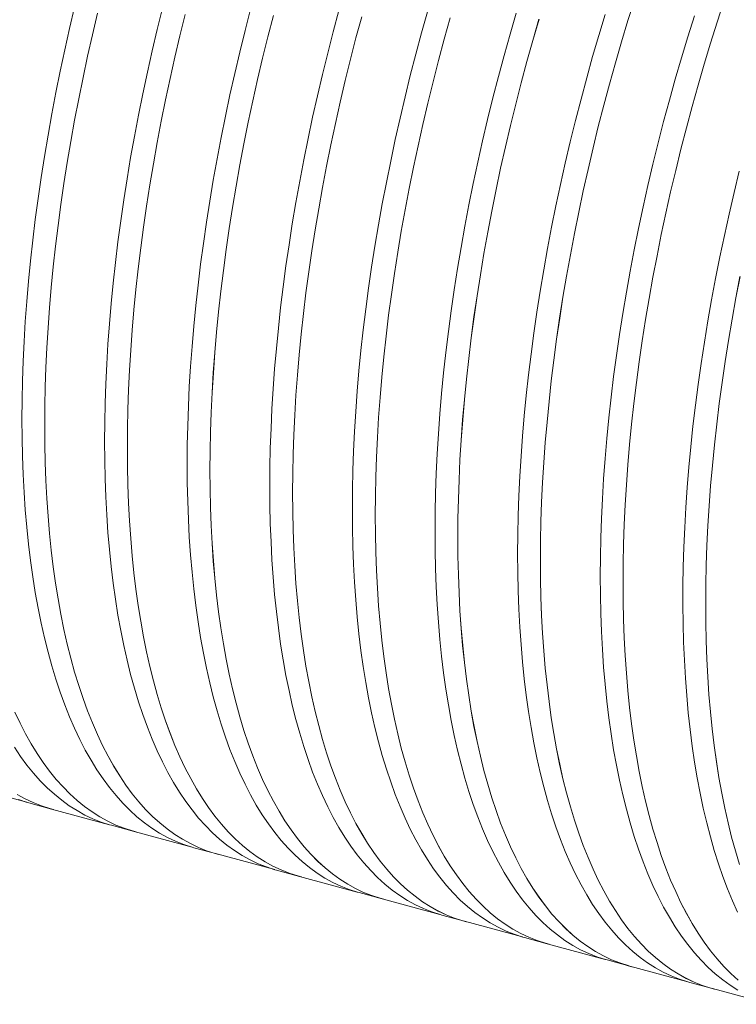
# Model space of a CAD drawing. Units: millimetres. Extents: x 0 to 420, y 0 to 339.
# Drawn here: x 128 to 144, y 33 to 55 of the extents above; entities that cross this region are included whole.
import ezdxf

# ---------------------------------------------------------------- set-up
doc = ezdxf.new("R2010")
doc.units = ezdxf.units.MM

msp = doc.modelspace()

# ---------------------------------------------------------------- linework, layer by layer
at = {"color": 7, "linetype": 'Continuous', "lineweight": 15}
for p, q in [((126.90363, 37.99891), (128.1756, 37.65322)), ((128.21838, 37.64124), (128.71955, 37.50504)), ((128.71964, 37.50536), (129.9916, 37.15967)), ((130.03439, 37.14769), (130.53556, 37.01148)), ((130.53564, 37.01181), (131.80761, 36.66611)), ((131.85039, 36.65414), (132.35156, 36.51793)), ((132.35165, 36.51826), (133.62361, 36.17256)), ((133.6664, 36.16059), (134.16757, 36.02438)), ((134.16765, 36.0247), (135.43962, 35.67901)), ((135.4824, 35.66704), (135.98357, 35.53083)), ((135.98366, 35.53115), (137.25562, 35.18546)), ((137.29841, 35.17349), (137.79958, 35.03728)), ((137.79966, 35.0376), (139.07163, 34.69191)), ((139.11441, 34.67994), (139.61558, 34.54373)), ((139.61567, 34.54405), (140.88763, 34.19836)), ((140.93042, 34.18638), (141.43159, 34.05018)), ((141.43167, 34.0505), (142.70364, 33.70481)), ((142.74642, 33.69283), (143.24759, 33.55663)), ((143.24768, 33.55695), (144.51964, 33.21125))]:
    msp.add_line(p, q, dxfattribs=at)
at = {"color": 7, "linetype": 'Continuous', "lineweight": 15, "flags": 128}
for points in [[(139.46557, 42.9823), (139.46852, 43.4003), (139.4774, 43.82379), (139.49218, 44.25247), (139.51286, 44.68607), (139.53943, 45.12427), (139.57186, 45.56677), (139.61014, 46.01328), (139.65424, 46.46349), (139.70412, 46.91709), (139.75976, 47.37377), (139.82112, 47.83321), (139.88814, 48.29511), (139.9608, 48.75914), (140.03903, 49.22498), (140.12279, 49.69232), (140.21202, 50.16084), (140.30665, 50.63022), (140.40662, 51.10012), (140.51186, 51.57025), (140.62231, 52.04026), (140.73787, 52.50983), (140.85849, 52.97866), (140.98406, 53.44641), (141.11452, 53.91276), (141.24976, 54.37739), (141.38969, 54.84), (141.53423, 55.30025)], [(139.46572, 42.98245), (139.46868, 43.40044), (139.47755, 43.82393), (139.49234, 44.2526), (139.51302, 44.68619), (139.53959, 45.12438), (139.57202, 45.56688), (139.6103, 46.01338), (139.65439, 46.46358), (139.70428, 46.91717), (139.75991, 47.37384), (139.82127, 47.83328), (139.88829, 48.29516), (139.96095, 48.75918), (140.03918, 49.22502), (140.12294, 49.69235), (140.21216, 50.16086), (140.30679, 50.63023), (140.40676, 51.10013), (140.512, 51.57024), (140.62244, 52.04024), (140.73801, 52.50981), (140.85862, 52.97863), (140.98419, 53.44637), (141.11464, 53.91271), (141.24988, 54.37734), (141.38981, 54.83993), (141.53434, 55.30018)], [(141.28157, 42.48875), (141.28453, 42.90675), (141.2934, 43.33024), (141.30819, 43.75892), (141.32887, 44.19251), (141.35544, 44.63071), (141.38787, 45.07322), (141.42615, 45.51973), (141.47024, 45.96994), (141.52013, 46.42354), (141.57577, 46.88022), (141.63712, 47.33966), (141.70415, 47.80156), (141.77681, 48.26558), (141.85504, 48.73143), (141.9388, 49.19877), (142.02802, 49.66729), (142.12265, 50.13666), (142.22262, 50.60657), (142.32787, 51.07669), (142.43831, 51.5467), (142.55388, 52.01628), (142.67449, 52.48511), (142.80007, 52.95285), (142.93052, 53.41921), (143.06576, 53.88384), (143.2057, 54.34644), (143.35023, 54.8067), (143.49926, 55.26428)], [(141.28173, 42.4889), (141.28469, 42.90689), (141.29356, 43.33037), (141.30834, 43.75905), (141.32902, 44.19264), (141.35559, 44.63083), (141.38802, 45.07333), (141.4263, 45.51983), (141.4704, 45.97003), (141.52028, 46.42362), (141.57592, 46.88029), (141.63727, 47.33973), (141.7043, 47.80161), (141.77695, 48.26563), (141.85518, 48.73147), (141.93894, 49.1988), (142.02816, 49.66731), (142.12279, 50.13668), (142.22276, 50.60658), (142.328, 51.07669), (142.43845, 51.54669), (142.55401, 52.01626), (142.67462, 52.48508), (142.8002, 52.95282), (142.93065, 53.41916), (143.06589, 53.88379), (143.20582, 54.34638), (143.35035, 54.80663), (143.49938, 55.2642)], [(128.06836, 46.07982), (128.07132, 46.49782), (128.0802, 46.9213), (128.09498, 47.34999), (128.11566, 47.78358), (128.14223, 48.22178), (128.17466, 48.66429), (128.21294, 49.1108), (128.25704, 49.56101), (128.30692, 50.01461), (128.36256, 50.47128), (128.42392, 50.93073), (128.49094, 51.39262), (128.5636, 51.85665), (128.64183, 52.3225), (128.72559, 52.78984), (128.81481, 53.25836), (128.90944, 53.72773), (129.00942, 54.19764), (129.11466, 54.66776), (129.2251, 55.13777)], [(128.56953, 45.94361), (128.57249, 46.36161), (128.58137, 46.7851), (128.59615, 47.21378), (128.61683, 47.64737), (128.6434, 48.08557), (128.67583, 48.52808), (128.71411, 48.97459), (128.75821, 49.4248), (128.80809, 49.8784), (128.86373, 50.33508), (128.92509, 50.79452), (128.99211, 51.25641), (129.06477, 51.72044), (129.143, 52.18629), (129.22676, 52.65363), (129.31598, 53.12215), (129.41062, 53.59152), (129.51059, 54.06143), (129.61583, 54.53155), (129.72627, 55.00156)], [(128.56969, 45.94376), (128.57265, 46.36175), (128.58152, 46.78523), (128.59631, 47.21391), (128.61699, 47.6475), (128.64355, 48.08569), (128.67599, 48.52819), (128.71426, 48.97469), (128.75836, 49.42489), (128.80824, 49.87848), (128.86388, 50.33515), (128.92523, 50.79458), (128.99226, 51.25647), (129.06492, 51.72049), (129.14315, 52.18633), (129.2269, 52.65366), (129.31613, 53.12217), (129.41076, 53.59154), (129.51072, 54.06144), (129.61597, 54.53155), (129.72641, 55.00155)], [(129.88437, 45.58627), (129.88733, 46.00426), (129.8962, 46.42775), (129.91099, 46.85644), (129.93167, 47.29003), (129.95823, 47.72823), (129.99067, 48.17074), (130.02895, 48.61725), (130.07304, 49.06746), (130.12293, 49.52106), (130.17857, 49.97773), (130.23992, 50.43718), (130.30695, 50.89907), (130.3796, 51.3631), (130.45784, 51.82894), (130.5416, 52.29629), (130.63082, 52.76481), (130.72545, 53.23418), (130.82542, 53.70409), (130.93066, 54.17421), (131.04111, 54.64422), (131.15668, 55.1138)], [(131.70037, 45.09271), (131.70333, 45.51071), (131.71221, 45.9342), (131.72699, 46.36289), (131.74767, 46.79648), (131.77424, 47.23468), (131.80667, 47.67718), (131.84495, 48.1237), (131.88905, 48.57391), (131.93893, 49.0275), (131.99457, 49.48418), (132.05593, 49.94362), (132.12295, 50.40552), (132.19561, 50.86955), (132.27384, 51.33539), (132.3576, 51.80274), (132.44682, 52.27125), (132.54146, 52.74063), (132.64143, 53.21054), (132.74667, 53.68066), (132.85711, 54.15067), (132.97268, 54.62025), (133.0933, 55.08907)], [(133.51638, 44.59916), (133.51934, 45.01716), (133.52821, 45.44065), (133.543, 45.86934), (133.56368, 46.30293), (133.59025, 46.74113), (133.62268, 47.18363), (133.66096, 47.63014), (133.70505, 48.08035), (133.75494, 48.53395), (133.81058, 48.99063), (133.87193, 49.45007), (133.93896, 49.91197), (134.01161, 50.376), (134.08985, 50.84184), (134.17361, 51.30918), (134.26283, 51.7777), (134.35746, 52.24708), (134.45743, 52.71699), (134.56268, 53.18711), (134.67312, 53.65712), (134.78869, 54.12669), (134.9093, 54.59552), (135.03488, 55.06327)], [(135.33239, 44.10561), (135.33534, 44.52361), (135.34422, 44.9471), (135.359, 45.37578), (135.37968, 45.80938), (135.40625, 46.24758), (135.43868, 46.69008), (135.47696, 47.13659), (135.52106, 47.5868), (135.57094, 48.0404), (135.62658, 48.49708), (135.68794, 48.95652), (135.75496, 49.41842), (135.82762, 49.88245), (135.90585, 50.34829), (135.98961, 50.81563), (136.07884, 51.28415), (136.17347, 51.75353), (136.27344, 52.22343), (136.37868, 52.69356), (136.48912, 53.16357), (136.60469, 53.63314), (136.72531, 54.10197), (136.85088, 54.56972), (136.98134, 55.03607)], [(137.14839, 43.61206), (137.15135, 44.03006), (137.16022, 44.45355), (137.17501, 44.88223), (137.19569, 45.31582), (137.22226, 45.75402), (137.25469, 46.19653), (137.29297, 46.64304), (137.33706, 47.09325), (137.38695, 47.54685), (137.44259, 48.00353), (137.50394, 48.46297), (137.57097, 48.92487), (137.64362, 49.38889), (137.72186, 49.85474), (137.80562, 50.32208), (137.89484, 50.7906), (137.98947, 51.25997), (138.08944, 51.72988), (138.19469, 52.2), (138.30513, 52.67001), (138.4207, 53.13959), (138.54131, 53.60842), (138.66689, 54.07616), (138.79734, 54.54252), (138.93258, 55.00715)], [(130.38554, 45.45006), (130.3885, 45.86806), (130.39737, 46.29154), (130.41216, 46.72023), (130.43284, 47.15382), (130.4594, 47.59202), (130.49184, 48.03453), (130.53012, 48.48104), (130.57421, 48.93125), (130.6241, 49.38485), (130.67974, 49.84153), (130.74109, 50.30097), (130.80812, 50.76286), (130.88077, 51.22689), (130.95901, 51.69274), (131.04277, 52.16008), (131.13199, 52.6286), (131.22662, 53.09797), (131.32659, 53.56788), (131.43184, 54.038), (131.54228, 54.50801), (131.65785, 54.97759)], [(130.3857, 45.45021), (130.38865, 45.8682), (130.39753, 46.29168), (130.41231, 46.72036), (130.43299, 47.15394), (130.45956, 47.59214), (130.49199, 48.03463), (130.53027, 48.48114), (130.57437, 48.93134), (130.62425, 49.38493), (130.67989, 49.8416), (130.74124, 50.30103), (130.80827, 50.76292), (130.88092, 51.22694), (130.95915, 51.69278), (131.04291, 52.16011), (131.13213, 52.62862), (131.22676, 53.09799), (131.32673, 53.56789), (131.43197, 54.038), (131.54241, 54.508), (131.65798, 54.97757)], [(132.20154, 44.95651), (132.2045, 45.37451), (132.21338, 45.79799), (132.22816, 46.22668), (132.24884, 46.66027), (132.27541, 47.09847), (132.30784, 47.54098), (132.34612, 47.98749), (132.39022, 48.4377), (132.4401, 48.8913), (132.49574, 49.34797), (132.5571, 49.80742), (132.62412, 50.26931), (132.69678, 50.73334), (132.77501, 51.19919), (132.85877, 51.66653), (132.948, 52.13505), (133.04263, 52.60442), (133.1426, 53.07433), (133.24784, 53.54445), (133.35828, 54.01446), (133.47385, 54.48404), (133.59447, 54.95286)], [(132.2017, 44.95666), (132.20466, 45.37465), (132.21353, 45.79813), (132.22832, 46.22681), (132.249, 46.66039), (132.27556, 47.09858), (132.308, 47.54108), (132.34628, 47.98759), (132.39037, 48.43779), (132.44025, 48.89138), (132.49589, 49.34805), (132.55725, 49.80748), (132.62427, 50.26937), (132.69693, 50.73339), (132.77516, 51.19923), (132.85891, 51.66656), (132.94814, 52.13507), (133.04277, 52.60444), (133.14274, 53.07434), (133.24798, 53.54445), (133.35842, 54.01445), (133.47399, 54.48402), (133.5946, 54.95283)], [(134.01755, 44.46296), (134.02051, 44.88095), (134.02938, 45.30444), (134.04417, 45.73313), (134.06485, 46.16672), (134.09142, 46.60492), (134.12385, 47.04743), (134.16213, 47.49394), (134.20622, 47.94415), (134.25611, 48.39775), (134.31175, 48.85442), (134.3731, 49.31387), (134.44013, 49.77576), (134.51278, 50.23979), (134.59102, 50.70563), (134.67478, 51.17298), (134.764, 51.6415), (134.85863, 52.11087), (134.9586, 52.58078), (135.06385, 53.0509), (135.17429, 53.52091), (135.28986, 53.99049), (135.41047, 54.45931), (135.53605, 54.92706)], [(134.01771, 44.46311), (134.02066, 44.8811), (134.02954, 45.30458), (134.04432, 45.73326), (134.065, 46.16684), (134.09157, 46.60503), (134.124, 47.04753), (134.16228, 47.49403), (134.20638, 47.94424), (134.25626, 48.39783), (134.3119, 48.8545), (134.37325, 49.31393), (134.44028, 49.77582), (134.51293, 50.23984), (134.59116, 50.70567), (134.67492, 51.17301), (134.76414, 51.64152), (134.85877, 52.11088), (134.95874, 52.58078), (135.06398, 53.0509), (135.17442, 53.5209), (135.28999, 53.99047), (135.4106, 54.45928), (135.53618, 54.92702)], [(135.83356, 43.9694), (135.83651, 44.3874), (135.84539, 44.81089), (135.86017, 45.23958), (135.88085, 45.67317), (135.90742, 46.11137), (135.93985, 46.55387), (135.97813, 47.00039), (136.02223, 47.4506), (136.07211, 47.90419), (136.12775, 48.36087), (136.18911, 48.82032), (136.25613, 49.28221), (136.32879, 49.74624), (136.40702, 50.21208), (136.49078, 50.67943), (136.58001, 51.14794), (136.67464, 51.61732), (136.77461, 52.08723), (136.87985, 52.55735), (136.99029, 53.02736), (137.10586, 53.49694), (137.22648, 53.96576), (137.35205, 54.43351), (137.48251, 54.89986)], [(135.83371, 43.96956), (135.83667, 44.38755), (135.84554, 44.81103), (135.86033, 45.23971), (135.88101, 45.67329), (135.90757, 46.11148), (135.94001, 46.55398), (135.97829, 47.00048), (136.02238, 47.45068), (136.07227, 47.90427), (136.1279, 48.36094), (136.18926, 48.82038), (136.25628, 49.28227), (136.32894, 49.74629), (136.40717, 50.21212), (136.49092, 50.67946), (136.58015, 51.14797), (136.67478, 51.61733), (136.77475, 52.08723), (136.87999, 52.55734), (136.99043, 53.02735), (137.106, 53.49692), (137.22661, 53.96573), (137.35218, 54.43347), (137.48263, 54.89981)], [(137.64956, 43.47585), (137.65252, 43.89385), (137.66139, 44.31734), (137.67618, 44.74603), (137.69686, 45.17962), (137.72343, 45.61782), (137.75586, 46.06032), (137.79414, 46.50683), (137.83823, 46.95704), (137.88812, 47.41064), (137.94376, 47.86732), (138.00511, 48.32676), (138.07214, 48.78866), (138.1448, 49.25269), (138.22303, 49.71853), (138.30679, 50.18587), (138.39601, 50.65439), (138.49064, 51.12377), (138.59061, 51.59368), (138.69586, 52.0638), (138.8063, 52.53381), (138.92187, 53.00338), (139.04248, 53.47221), (139.16806, 53.93996), (139.29851, 54.40631), (139.43375, 54.87095)], [(137.64972, 43.47601), (137.65267, 43.894), (137.66155, 44.31748), (137.67633, 44.74616), (137.69701, 45.17974), (137.72358, 45.61793), (137.75601, 46.06043), (137.79429, 46.50693), (137.83839, 46.95713), (137.88827, 47.41072), (137.94391, 47.86739), (138.00526, 48.32683), (138.07229, 48.78871), (138.14494, 49.25273), (138.22317, 49.71857), (138.30693, 50.1859), (138.39615, 50.65442), (138.49078, 51.12378), (138.59075, 51.59368), (138.69599, 52.06379), (138.80643, 52.5338), (138.922, 53.00336), (139.04261, 53.47218), (139.16819, 53.93992), (139.29864, 54.40626), (139.43388, 54.87089)], [(138.9644, 43.11851), (138.96735, 43.53651), (138.97623, 43.96), (138.99101, 44.38868), (139.01169, 44.82227), (139.03826, 45.26047), (139.07069, 45.70298), (139.10897, 46.14949), (139.15307, 46.5997), (139.20295, 47.0533), (139.25859, 47.50998), (139.31995, 47.96942), (139.38697, 48.43131), (139.45963, 48.89534), (139.53786, 49.36119), (139.62162, 49.82853), (139.71085, 50.29705), (139.80548, 50.76642), (139.90545, 51.23633), (140.01069, 51.70645), (140.12113, 52.17646), (140.2367, 52.64604), (140.35732, 53.11486), (140.48289, 53.58261), (140.61335, 54.04896), (140.74859, 54.5136), (140.88852, 54.9762)], [(140.7804, 42.62496), (140.78336, 43.04296), (140.79223, 43.46644), (140.80702, 43.89513), (140.8277, 44.32872), (140.85427, 44.76692), (140.8867, 45.20943), (140.92498, 45.65594), (140.96907, 46.10615), (141.01896, 46.55975), (141.0746, 47.01643), (141.13595, 47.47587), (141.20298, 47.93776), (141.27564, 48.40179), (141.35387, 48.86764), (141.43763, 49.33498), (141.52685, 49.8035), (141.62148, 50.27287), (141.72145, 50.74278), (141.8267, 51.2129), (141.93714, 51.68291), (142.05271, 52.15249), (142.17332, 52.62131), (142.2989, 53.08906), (142.42935, 53.55541), (142.56459, 54.02005), (142.70453, 54.48265), (142.84906, 54.9429)], [(143.79762, 35.23506), (143.68486, 35.48614), (143.5773, 35.7476), (143.47502, 36.01927), (143.37808, 36.30097), (143.28656, 36.59249), (143.2005, 36.89363), (143.11999, 37.20419), (143.04506, 37.52395), (142.97577, 37.8527), (142.91217, 38.1902), (142.8543, 38.53623), (142.80221, 38.89054), (142.75593, 39.2529), (142.71548, 39.62304), (142.6809, 40.00072), (142.65222, 40.38568), (142.62945, 40.77765), (142.6126, 41.17636), (142.6017, 41.58154), (142.59674, 41.9929), (142.59773, 42.41016), (142.60467, 42.83304), (142.61755, 43.26125), (142.63637, 43.69448), (142.66112, 44.13245), (142.69177, 44.57484), (142.7283, 45.02135), (142.77069, 45.47169), (142.81892, 45.92552), (142.87294, 46.38256), (142.93272, 46.84246), (142.99821, 47.30493), (143.06939, 47.76965), (143.14618, 48.23628), (143.22855, 48.70452), (143.31643, 49.17403), (143.40977, 49.64449), (143.50849, 50.11559), (143.61254, 50.58699), (143.72184, 51.05837), (143.83631, 51.52941)], [(143.83945, 36.28822), (143.7504, 36.58339), (143.66683, 36.88806), (143.5888, 37.20202), (143.51636, 37.52507), (143.44957, 37.85698), (143.38847, 38.19752), (143.3331, 38.54646), (143.28349, 38.90355), (143.23969, 39.26855), (143.20172, 39.64122), (143.16961, 40.02129), (143.14339, 40.40851), (143.12306, 40.80261), (143.10864, 41.20331), (143.10015, 41.61035), (143.09759, 42.02344), (143.10096, 42.44229), (143.11025, 42.86663), (143.12547, 43.29616), (143.1466, 43.73059), (143.17363, 44.16961), (143.20654, 44.61292), (143.2453, 45.06023), (143.28989, 45.51122), (143.34028, 45.96558), (143.39643, 46.42301), (143.45831, 46.88318), (143.52587, 47.34578), (143.59907, 47.8105), (143.67786, 48.27701), (143.76217, 48.74499), (143.85196, 49.21413)], [(143.8396, 36.28846), (143.75055, 36.58362), (143.66698, 36.88829), (143.58895, 37.20225), (143.51652, 37.52529), (143.44972, 37.85719), (143.38862, 38.19772), (143.33325, 38.54665), (143.28365, 38.90374), (143.23985, 39.26873), (143.20188, 39.64139), (143.16977, 40.02146), (143.14354, 40.40867), (143.12322, 40.80276), (143.1088, 41.20345), (143.10031, 41.61048), (143.09775, 42.02356), (143.10111, 42.44241), (143.11041, 42.86674), (143.12563, 43.29626), (143.14676, 43.73068), (143.17378, 44.16969), (143.20669, 44.613), (143.24545, 45.06029), (143.29004, 45.51127), (143.34042, 45.96563), (143.39658, 46.42304), (143.45845, 46.88321), (143.52601, 47.3458), (143.59921, 47.81051), (143.67799, 48.27701), (143.76231, 48.74498), (143.8521, 49.21411)], [(131.85039, 36.65414), (131.81202, 36.66485), (131.62743, 36.72428), (131.44633, 36.79591), (131.26882, 36.87967), (131.09504, 36.97552), (130.9251, 37.08337), (130.75912, 37.20317), (130.59721, 37.33483), (130.43949, 37.47826), (130.28606, 37.63336), (130.13702, 37.80002), (129.99249, 37.97814), (129.85256, 38.16758), (129.71732, 38.36822), (129.58686, 38.57992), (129.46129, 38.80253), (129.34067, 39.03591), (129.2251, 39.27989), (129.11466, 39.53431), (129.00942, 39.79899), (128.90944, 40.07374), (128.81481, 40.35839), (128.72559, 40.65274), (128.64183, 40.95658), (128.5636, 41.26971), (128.49094, 41.59191), (128.42392, 41.92296), (128.36256, 42.26264), (128.30692, 42.61071), (128.25704, 42.96693), (128.21294, 43.33106), (128.17466, 43.70285), (128.14223, 44.08204), (128.11566, 44.46838), (128.09498, 44.8616), (128.0802, 45.26143), (128.07132, 45.66759), (128.06836, 46.07982)], [(132.39452, 36.5066), (132.31319, 36.52864), (132.1286, 36.58808), (131.9475, 36.6597), (131.76999, 36.74346), (131.59621, 36.83931), (131.42627, 36.94717), (131.26029, 37.06697), (131.09838, 37.19863), (130.94066, 37.34205), (130.78723, 37.49715), (130.63819, 37.66382), (130.49366, 37.84193), (130.35373, 38.03137), (130.21849, 38.23201), (130.08803, 38.44371), (129.96246, 38.66632), (129.84184, 38.8997), (129.72627, 39.14368), (129.61583, 39.3981), (129.51059, 39.66278), (129.41062, 39.93754), (129.31598, 40.22219), (129.22676, 40.51653), (129.143, 40.82038), (129.06477, 41.1335), (128.99211, 41.45571), (128.92509, 41.78676), (128.86373, 42.12643), (128.80809, 42.4745), (128.75821, 42.83072), (128.71411, 43.19485), (128.67583, 43.56664), (128.6434, 43.94584), (128.61683, 44.33217), (128.59615, 44.72539), (128.58137, 45.12522), (128.57249, 45.53139), (128.56953, 45.94361)], [(132.35165, 36.51826), (132.31328, 36.52896), (132.1287, 36.5884), (131.94759, 36.66002), (131.77009, 36.74378), (131.59631, 36.83962), (131.42637, 36.94748), (131.26039, 37.06728), (131.09849, 37.19894), (130.94077, 37.34236), (130.78734, 37.49746), (130.63831, 37.66412), (130.49378, 37.84223), (130.35385, 38.03166), (130.21861, 38.2323), (130.08816, 38.44399), (129.96259, 38.66661), (129.84197, 38.89998), (129.72641, 39.14396), (129.61597, 39.39837), (129.51072, 39.66304), (129.41076, 39.9378), (129.31613, 40.22244), (129.2269, 40.51678), (129.14315, 40.82062), (129.06492, 41.13374), (128.99226, 41.45594), (128.92523, 41.78698), (128.86388, 42.12665), (128.80824, 42.47472), (128.75836, 42.83093), (128.71426, 43.19505), (128.67599, 43.56684), (128.64355, 43.94602), (128.61699, 44.33236), (128.59631, 44.72557), (128.58152, 45.12539), (128.57265, 45.53155), (128.56969, 45.94376)], [(133.6664, 36.16059), (133.62803, 36.1713), (133.44344, 36.23073), (133.26233, 36.30236), (133.08482, 36.38612), (132.91104, 36.48196), (132.7411, 36.58982), (132.57512, 36.70962), (132.41322, 36.84128), (132.25549, 36.98471), (132.10206, 37.13981), (131.95303, 37.30647), (131.8085, 37.48458), (131.66856, 37.67403), (131.53332, 37.87466), (131.40287, 38.08636), (131.27729, 38.30898), (131.15668, 38.54236), (131.04111, 38.78634), (130.93066, 39.04076), (130.82542, 39.30543), (130.72545, 39.58019), (130.63082, 39.86484), (130.5416, 40.15919), (130.45784, 40.46303), (130.3796, 40.77616), (130.30695, 41.09836), (130.23992, 41.42941), (130.17857, 41.76909), (130.12293, 42.11716), (130.07304, 42.47338), (130.02895, 42.83751), (129.99067, 43.2093), (129.95823, 43.58849), (129.93167, 43.97483), (129.91099, 44.36805), (129.8962, 44.76788), (129.88733, 45.17404), (129.88437, 45.58627)], [(134.21053, 36.01305), (134.1292, 36.03509), (133.94461, 36.09453), (133.7635, 36.16615), (133.58599, 36.24991), (133.41221, 36.34576), (133.24227, 36.45362), (133.07629, 36.57342), (132.91439, 36.70507), (132.75666, 36.8485), (132.60323, 37.0036), (132.4542, 37.17026), (132.30967, 37.34838), (132.16973, 37.53782), (132.03449, 37.73846), (131.90404, 37.95016), (131.77846, 38.17277), (131.65785, 38.40615), (131.54228, 38.65013), (131.43184, 38.90455), (131.32659, 39.16923), (131.22662, 39.44399), (131.13199, 39.72864), (131.04277, 40.02298), (130.95901, 40.32682), (130.88077, 40.63995), (130.80812, 40.96215), (130.74109, 41.29321), (130.67974, 41.63288), (130.6241, 41.98095), (130.57421, 42.33717), (130.53012, 42.7013), (130.49184, 43.07309), (130.4594, 43.45228), (130.43284, 43.83862), (130.41216, 44.23184), (130.39737, 44.63167), (130.3885, 45.03784), (130.38554, 45.45006)], [(134.16765, 36.0247), (134.12929, 36.03541), (133.9447, 36.09485), (133.7636, 36.16647), (133.58609, 36.25023), (133.41231, 36.34607), (133.24238, 36.45393), (133.0764, 36.57373), (132.9145, 36.70538), (132.75678, 36.84881), (132.60335, 37.00391), (132.45432, 37.17057), (132.30979, 37.34867), (132.16985, 37.53811), (132.03462, 37.73875), (131.90417, 37.95044), (131.77859, 38.17305), (131.65798, 38.40643), (131.54241, 38.65041), (131.43197, 38.90482), (131.32673, 39.16949), (131.22676, 39.44425), (131.13213, 39.72889), (131.04291, 40.02323), (130.95915, 40.32707), (130.88092, 40.64019), (130.80827, 40.96239), (130.74124, 41.29343), (130.67989, 41.6331), (130.62425, 41.98116), (130.57437, 42.33738), (130.53027, 42.7015), (130.49199, 43.07329), (130.45956, 43.45247), (130.43299, 43.8388), (130.41231, 44.23202), (130.39753, 44.63184), (130.38865, 45.03799), (130.3857, 45.45021)], [(135.4824, 35.66704), (135.44403, 35.67774), (135.25945, 35.73718), (135.07834, 35.80881), (134.90083, 35.89257), (134.72705, 35.98841), (134.55711, 36.09627), (134.39113, 36.21607), (134.22922, 36.34773), (134.0715, 36.49116), (133.91807, 36.64626), (133.76903, 36.81292), (133.6245, 36.99103), (133.48457, 37.18047), (133.34933, 37.38111), (133.21887, 37.59281), (133.0933, 37.81543), (132.97268, 38.04881), (132.85711, 38.29279), (132.74667, 38.5472), (132.64143, 38.81188), (132.54146, 39.08664), (132.44682, 39.37129), (132.3576, 39.66564), (132.27384, 39.96948), (132.19561, 40.28261), (132.12295, 40.60481), (132.05593, 40.93586), (131.99457, 41.27554), (131.93893, 41.62361), (131.88905, 41.97983), (131.84495, 42.34396), (131.80667, 42.71575), (131.77424, 43.09494), (131.74767, 43.48128), (131.72699, 43.8745), (131.71221, 44.27433), (131.70333, 44.68049), (131.70037, 45.09271)], [(136.02653, 35.5195), (135.9452, 35.54154), (135.76062, 35.60097), (135.57951, 35.6726), (135.402, 35.75636), (135.22822, 35.85221), (135.05828, 35.96006), (134.8923, 36.07986), (134.73039, 36.21152), (134.57267, 36.35495), (134.41924, 36.51005), (134.2702, 36.67671), (134.12567, 36.85483), (133.98574, 37.04427), (133.8505, 37.24491), (133.72004, 37.45661), (133.59447, 37.67922), (133.47385, 37.9126), (133.35828, 38.15658), (133.24784, 38.411), (133.1426, 38.67568), (133.04263, 38.95043), (132.948, 39.23508), (132.85877, 39.52943), (132.77501, 39.83327), (132.69678, 40.1464), (132.62412, 40.4686), (132.5571, 40.79965), (132.49574, 41.13933), (132.4401, 41.4874), (132.39022, 41.84362), (132.34612, 42.20775), (132.30784, 42.57954), (132.27541, 42.95873), (132.24884, 43.34507), (132.22816, 43.73829), (132.21338, 44.13812), (132.2045, 44.54428), (132.20154, 44.95651)], [(135.98366, 35.53115), (135.94529, 35.54186), (135.76071, 35.60129), (135.5796, 35.67292), (135.4021, 35.75668), (135.22832, 35.85252), (135.05838, 35.96038), (134.8924, 36.08018), (134.7305, 36.21183), (134.57278, 36.35526), (134.41935, 36.51035), (134.27032, 36.67701), (134.12579, 36.85512), (133.98586, 37.04456), (133.85062, 37.2452), (133.72017, 37.45689), (133.5946, 37.6795), (133.47399, 37.91288), (133.35842, 38.15685), (133.24798, 38.41127), (133.14274, 38.67594), (133.04277, 38.95069), (132.94814, 39.23534), (132.85891, 39.52968), (132.77516, 39.83352), (132.69693, 40.14664), (132.62427, 40.46884), (132.55725, 40.79988), (132.49589, 41.13955), (132.44025, 41.48761), (132.39037, 41.84383), (132.34628, 42.20795), (132.308, 42.57973), (132.27556, 42.95892), (132.249, 43.34525), (132.22832, 43.73846), (132.21353, 44.13829), (132.20466, 44.54444), (132.2017, 44.95666)], [(137.29841, 35.17349), (137.26004, 35.18419), (137.07545, 35.24363), (136.89434, 35.31525), (136.71684, 35.39902), (136.54305, 35.49486), (136.37311, 35.60272), (136.20713, 35.72252), (136.04523, 35.85418), (135.8875, 35.99761), (135.73407, 36.15271), (135.58504, 36.31937), (135.44051, 36.49748), (135.30057, 36.68692), (135.16533, 36.88756), (135.03488, 37.09926), (134.9093, 37.32188), (134.78869, 37.55525), (134.67312, 37.79924), (134.56268, 38.05365), (134.45743, 38.31833), (134.35746, 38.59309), (134.26283, 38.87774), (134.17361, 39.17209), (134.08985, 39.47593), (134.01161, 39.78906), (133.93896, 40.11126), (133.87193, 40.44231), (133.81058, 40.78199), (133.75494, 41.13006), (133.70505, 41.48628), (133.66096, 41.85041), (133.62268, 42.2222), (133.59025, 42.60139), (133.56368, 42.98773), (133.543, 43.38095), (133.52821, 43.78077), (133.51934, 44.18694), (133.51638, 44.59916)], [(137.84254, 35.02595), (137.76121, 35.04799), (137.57662, 35.10742), (137.39551, 35.17905), (137.21801, 35.26281), (137.04422, 35.35865), (136.87428, 35.46651), (136.7083, 35.58631), (136.5464, 35.71797), (136.38867, 35.8614), (136.23524, 36.0165), (136.08621, 36.18316), (135.94168, 36.36127), (135.80174, 36.55072), (135.6665, 36.75135), (135.53605, 36.96305), (135.41047, 37.18567), (135.28986, 37.41905), (135.17429, 37.66303), (135.06385, 37.91745), (134.9586, 38.18212), (134.85863, 38.45688), (134.764, 38.74153), (134.67478, 39.03588), (134.59102, 39.33972), (134.51278, 39.65285), (134.44013, 39.97505), (134.3731, 40.3061), (134.31175, 40.64578), (134.25611, 40.99385), (134.20622, 41.35007), (134.16213, 41.7142), (134.12385, 42.08599), (134.09142, 42.46518), (134.06485, 42.85152), (134.04417, 43.24474), (134.02938, 43.64457), (134.02051, 44.05073), (134.01755, 44.46296)], [(137.79966, 35.0376), (137.7613, 35.04831), (137.57671, 35.10774), (137.39561, 35.17937), (137.2181, 35.26313), (137.04432, 35.35897), (136.87439, 35.46683), (136.70841, 35.58662), (136.54651, 35.71828), (136.38879, 35.86171), (136.23536, 36.0168), (136.08633, 36.18346), (135.9418, 36.36157), (135.80186, 36.55101), (135.66663, 36.75165), (135.53618, 36.96334), (135.4106, 37.18595), (135.28999, 37.41933), (135.17442, 37.6633), (135.06398, 37.91772), (134.95874, 38.18239), (134.85877, 38.45714), (134.76414, 38.74179), (134.67492, 39.03613), (134.59116, 39.33997), (134.51293, 39.65309), (134.44028, 39.97528), (134.37325, 40.30633), (134.3119, 40.646), (134.25626, 40.99406), (134.20638, 41.35028), (134.16228, 41.7144), (134.124, 42.08618), (134.09157, 42.46537), (134.065, 42.8517), (134.04432, 43.24491), (134.02954, 43.64473), (134.02066, 44.05089), (134.01771, 44.46311)], [(139.11441, 34.67994), (139.07604, 34.69064), (138.89146, 34.75008), (138.71035, 34.8217), (138.53284, 34.90547), (138.35906, 35.00131), (138.18912, 35.10917), (138.02314, 35.22897), (137.86123, 35.36063), (137.70351, 35.50406), (137.55008, 35.65915), (137.40104, 35.82582), (137.25651, 36.00393), (137.11658, 36.19337), (136.98134, 36.39401), (136.85088, 36.60571), (136.72531, 36.82833), (136.60469, 37.0617), (136.48912, 37.30568), (136.37868, 37.5601), (136.27344, 37.82478), (136.17347, 38.09954), (136.07884, 38.38419), (135.98961, 38.67854), (135.90585, 38.98238), (135.82762, 39.29551), (135.75496, 39.61771), (135.68794, 39.94876), (135.62658, 40.28844), (135.57094, 40.6365), (135.52106, 40.99272), (135.47696, 41.35685), (135.43868, 41.72864), (135.40625, 42.10784), (135.37968, 42.49418), (135.359, 42.88739), (135.34422, 43.28722), (135.33534, 43.69339), (135.33239, 44.10561)], [(139.65854, 34.5324), (139.57721, 34.55443), (139.39263, 34.61387), (139.21152, 34.6855), (139.03401, 34.76926), (138.86023, 34.8651), (138.69029, 34.97296), (138.52431, 35.09276), (138.3624, 35.22442), (138.20468, 35.36785), (138.05125, 35.52295), (137.90222, 35.68961), (137.75768, 35.86772), (137.61775, 36.05716), (137.48251, 36.2578), (137.35205, 36.4695), (137.22648, 36.69212), (137.10586, 36.9255), (136.99029, 37.16948), (136.87985, 37.42389), (136.77461, 37.68857), (136.67464, 37.96333), (136.58001, 38.24798), (136.49078, 38.54233), (136.40702, 38.84617), (136.32879, 39.1593), (136.25613, 39.4815), (136.18911, 39.81255), (136.12775, 40.15223), (136.07211, 40.5003), (136.02223, 40.85652), (135.97813, 41.22065), (135.93985, 41.59244), (135.90742, 41.97163), (135.88085, 42.35797), (135.86017, 42.75119), (135.84539, 43.15102), (135.83651, 43.55718), (135.83356, 43.9694)], [(139.61567, 34.54405), (139.5773, 34.55476), (139.39272, 34.61419), (139.21161, 34.68582), (139.03411, 34.76958), (138.86033, 34.86542), (138.69039, 34.97328), (138.52442, 35.09307), (138.36251, 35.22473), (138.20479, 35.36816), (138.05136, 35.52325), (137.90233, 35.68991), (137.7578, 35.86802), (137.61787, 36.05746), (137.48263, 36.25809), (137.35218, 36.46979), (137.22661, 36.6924), (137.106, 36.92577), (136.99043, 37.16975), (136.87999, 37.42416), (136.77475, 37.68884), (136.67478, 37.96359), (136.58015, 38.24824), (136.49092, 38.54258), (136.40717, 38.84641), (136.32894, 39.15954), (136.25628, 39.48173), (136.18926, 39.81278), (136.1279, 40.15245), (136.07227, 40.50051), (136.02238, 40.85673), (135.97829, 41.22085), (135.94001, 41.59263), (135.90757, 41.97182), (135.88101, 42.35815), (135.86033, 42.75136), (135.84554, 43.15118), (135.83667, 43.55734), (135.83371, 43.96956)], [(140.93042, 34.18638), (140.89205, 34.19709), (140.70746, 34.25653), (140.52635, 34.32815), (140.34885, 34.41192), (140.17506, 34.50776), (140.00512, 34.61562), (139.83914, 34.73542), (139.67724, 34.86708), (139.51951, 35.0105), (139.36608, 35.1656), (139.21705, 35.33227), (139.07252, 35.51038), (138.93258, 35.69982), (138.79734, 35.90046), (138.66689, 36.11216), (138.54131, 36.33477), (138.4207, 36.56815), (138.30513, 36.81213), (138.19469, 37.06655), (138.08944, 37.33123), (137.98947, 37.60599), (137.89484, 37.89064), (137.80562, 38.18498), (137.72186, 38.48883), (137.64362, 38.80196), (137.57097, 39.12416), (137.50394, 39.45521), (137.44259, 39.79488), (137.38695, 40.14295), (137.33706, 40.49917), (137.29297, 40.8633), (137.25469, 41.23509), (137.22226, 41.61429), (137.19569, 42.00063), (137.17501, 42.39384), (137.16022, 42.79367), (137.15135, 43.19984), (137.14839, 43.61206)], [(141.47455, 34.03885), (141.39322, 34.06088), (141.20863, 34.12032), (141.02752, 34.19194), (140.85002, 34.27571), (140.67623, 34.37155), (140.50629, 34.47941), (140.34031, 34.59921), (140.17841, 34.73087), (140.02068, 34.8743), (139.86725, 35.0294), (139.71822, 35.19606), (139.57369, 35.37417), (139.43375, 35.56361), (139.29851, 35.76425), (139.16806, 35.97595), (139.04248, 36.19857), (138.92187, 36.43194), (138.8063, 36.67593), (138.69586, 36.93034), (138.59061, 37.19502), (138.49064, 37.46978), (138.39601, 37.75443), (138.30679, 38.04878), (138.22303, 38.35262), (138.1448, 38.66575), (138.07214, 38.98795), (138.00511, 39.319), (137.94376, 39.65868), (137.88812, 40.00675), (137.83823, 40.36297), (137.79414, 40.7271), (137.75586, 41.09889), (137.72343, 41.47808), (137.69686, 41.86442), (137.67618, 42.25764), (137.66139, 42.65746), (137.65252, 43.06363), (137.64956, 43.47585)], [(141.43167, 34.0505), (141.39331, 34.0612), (141.20872, 34.12064), (141.02762, 34.19226), (140.85011, 34.27603), (140.67633, 34.37187), (140.5064, 34.47972), (140.34042, 34.59952), (140.17852, 34.73118), (140.0208, 34.8746), (139.86737, 35.0297), (139.71834, 35.19636), (139.57381, 35.37447), (139.43388, 35.56391), (139.29864, 35.76454), (139.16819, 35.97624), (139.04261, 36.19885), (138.922, 36.43222), (138.80643, 36.6762), (138.69599, 36.93061), (138.59075, 37.19529), (138.49078, 37.47004), (138.39615, 37.75469), (138.30693, 38.04903), (138.22317, 38.35286), (138.14494, 38.66599), (138.07229, 38.98818), (138.00526, 39.31923), (137.94391, 39.6589), (137.88827, 40.00696), (137.83839, 40.36317), (137.79429, 40.7273), (137.75601, 41.09908), (137.72358, 41.47827), (137.69701, 41.8646), (137.67633, 42.25781), (137.66155, 42.65763), (137.65267, 43.06379), (137.64972, 43.47601)], [(142.74642, 33.69283), (142.70805, 33.70354), (142.52347, 33.76298), (142.34236, 33.8346), (142.16485, 33.91836), (141.99107, 34.01421), (141.82113, 34.12207), (141.65515, 34.24187), (141.49324, 34.37353), (141.33552, 34.51695), (141.18209, 34.67205), (141.03306, 34.83871), (140.88852, 35.01683), (140.74859, 35.20627), (140.61335, 35.40691), (140.48289, 35.61861), (140.35732, 35.84122), (140.2367, 36.0746), (140.12113, 36.31858), (140.01069, 36.573), (139.90545, 36.83768), (139.80548, 37.11244), (139.71085, 37.39709), (139.62162, 37.69143), (139.53786, 37.99528), (139.45963, 38.3084), (139.38697, 38.6306), (139.31995, 38.96166), (139.25859, 39.30133), (139.20295, 39.6494), (139.15307, 40.00562), (139.10897, 40.36975), (139.07069, 40.74154), (139.03826, 41.12074), (139.01169, 41.50707), (138.99101, 41.90029), (138.97623, 42.30012), (138.96735, 42.70629), (138.9644, 43.11851)], [(143.29055, 33.5453), (143.20922, 33.56733), (143.02464, 33.62677), (142.84353, 33.69839), (142.66602, 33.78216), (142.49224, 33.878), (142.3223, 33.98586), (142.15632, 34.10566), (141.99441, 34.23732), (141.83669, 34.38075), (141.68326, 34.53584), (141.53423, 34.70251), (141.38969, 34.88062), (141.24976, 35.07006), (141.11452, 35.2707), (140.98406, 35.4824), (140.85849, 35.70502), (140.73787, 35.93839), (140.62231, 36.18237), (140.51186, 36.43679), (140.40662, 36.70147), (140.30665, 36.97623), (140.21202, 37.26088), (140.12279, 37.55523), (140.03903, 37.85907), (139.9608, 38.1722), (139.88814, 38.4944), (139.82112, 38.82545), (139.75976, 39.16513), (139.70412, 39.51319), (139.65424, 39.86941), (139.61014, 40.23354), (139.57186, 40.60533), (139.53943, 40.98453), (139.51286, 41.37087), (139.49218, 41.76408), (139.4774, 42.16391), (139.46852, 42.57008), (139.46557, 42.9823)], [(143.24768, 33.55695), (143.20931, 33.56765), (143.02473, 33.62709), (142.84362, 33.69871), (142.66612, 33.78247), (142.49234, 33.87832), (142.3224, 33.98617), (142.15643, 34.10597), (141.99452, 34.23763), (141.8368, 34.38105), (141.68337, 34.53615), (141.53434, 34.70281), (141.38981, 34.88092), (141.24988, 35.07036), (141.11464, 35.27099), (140.98419, 35.48269), (140.85862, 35.7053), (140.73801, 35.93867), (140.62244, 36.18265), (140.512, 36.43706), (140.40676, 36.70174), (140.30679, 36.97649), (140.21216, 37.26113), (140.12294, 37.55548), (140.03918, 37.85931), (139.96095, 38.17244), (139.88829, 38.49463), (139.82127, 38.82568), (139.75991, 39.16535), (139.70428, 39.51341), (139.65439, 39.86962), (139.6103, 40.23375), (139.57202, 40.60553), (139.53959, 40.98472), (139.51302, 41.37105), (139.49234, 41.76426), (139.47755, 42.16408), (139.46868, 42.57024), (139.46572, 42.98245)], [(143.80707, 33.52066), (143.63713, 33.62852), (143.47115, 33.74832), (143.30925, 33.87997), (143.15152, 34.0234), (142.99809, 34.1785), (142.84906, 34.34516), (142.70453, 34.52328), (142.56459, 34.71272), (142.42935, 34.91336), (142.2989, 35.12506), (142.17332, 35.34767), (142.05271, 35.58105), (141.93714, 35.82503), (141.8267, 36.07945), (141.72145, 36.34413), (141.62148, 36.61888), (141.52685, 36.90354), (141.43763, 37.19788), (141.35387, 37.50172), (141.27564, 37.81485), (141.20298, 38.13705), (141.13595, 38.46811), (141.0746, 38.80778), (141.01896, 39.15585), (140.96907, 39.51207), (140.92498, 39.8762), (140.8867, 40.24799), (140.85427, 40.62718), (140.8277, 41.01352), (140.80702, 41.40674), (140.79223, 41.80657), (140.78336, 42.21273), (140.7804, 42.62496)], [(143.81042, 33.74377), (143.65269, 33.88719), (143.49926, 34.04229), (143.35023, 34.20896), (143.2057, 34.38707), (143.06576, 34.57651), (142.93052, 34.77715), (142.80007, 34.98885), (142.67449, 35.21146), (142.55388, 35.44484), (142.43831, 35.68882), (142.32787, 35.94324), (142.22262, 36.20792), (142.12265, 36.48268), (142.02802, 36.76733), (141.9388, 37.06167), (141.85504, 37.36552), (141.77681, 37.67865), (141.70415, 38.00085), (141.63712, 38.3319), (141.57577, 38.67157), (141.52013, 39.01964), (141.47024, 39.37586), (141.42615, 39.73999), (141.38787, 40.11178), (141.35544, 40.49098), (141.32887, 40.87732), (141.30819, 41.27053), (141.2934, 41.67036), (141.28453, 42.07653), (141.28157, 42.48875)], [(143.81053, 33.74408), (143.65281, 33.8875), (143.49938, 34.0426), (143.35035, 34.20926), (143.20582, 34.38737), (143.06589, 34.5768), (142.93065, 34.77744), (142.8002, 34.98914), (142.67462, 35.21175), (142.55401, 35.44512), (142.43845, 35.6891), (142.328, 35.94351), (142.22276, 36.20818), (142.12279, 36.48294), (142.02816, 36.76758), (141.93894, 37.06192), (141.85518, 37.36576), (141.77695, 37.67888), (141.7043, 38.00108), (141.63727, 38.33212), (141.57592, 38.6718), (141.52028, 39.01986), (141.4704, 39.37607), (141.4263, 39.74019), (141.38802, 40.11198), (141.35559, 40.49116), (141.32902, 40.8775), (141.30834, 41.27071), (141.29356, 41.67053), (141.28469, 42.07669), (141.28173, 42.4889)], [(130.57851, 37.00016), (130.49719, 37.02219), (130.3126, 37.08163), (130.13149, 37.15325), (129.95398, 37.23702), (129.7802, 37.33286), (129.61026, 37.44072), (129.44428, 37.56052), (129.28238, 37.69218), (129.12465, 37.83561), (128.97122, 37.9907), (128.82219, 38.15737), (128.67766, 38.33548), (128.53772, 38.52492), (128.40248, 38.72556), (128.27203, 38.93726), (128.14645, 39.15987), (128.02584, 39.39325), (127.91027, 39.63723)], [(130.53564, 37.01181), (130.49727, 37.02251), (130.31269, 37.08195), (130.13159, 37.15357), (129.95408, 37.23733), (129.7803, 37.33318), (129.61037, 37.44103), (129.44439, 37.56083), (129.28249, 37.69249), (129.12477, 37.83591), (128.97134, 37.99101), (128.82231, 38.15767), (128.67778, 38.33578), (128.53784, 38.52521), (128.40261, 38.72585), (128.27216, 38.93755), (128.14658, 39.16016), (128.02597, 39.39353), (127.9104, 39.63751)], [(130.03439, 37.14769), (129.99602, 37.1584), (129.81143, 37.21784), (129.63032, 37.28946), (129.45281, 37.37322), (129.27903, 37.46907), (129.10909, 37.57693), (128.94311, 37.69673), (128.7812, 37.82838), (128.62348, 37.97181), (128.47005, 38.12691), (128.32102, 38.29357), (128.17649, 38.47169), (128.03655, 38.66113), (127.90131, 38.86177)], [(128.76251, 37.49371), (128.68118, 37.51574), (128.49659, 37.57518), (128.31549, 37.6468), (128.13798, 37.73057), (127.9642, 37.82641)], [(128.71964, 37.50536), (128.68127, 37.51606), (128.49669, 37.5755), (128.31558, 37.64712), (128.13808, 37.73088), (127.9643, 37.82673)], [(128.21838, 37.64124), (128.18001, 37.65195), (127.99542, 37.71139)]]:
    msp.add_lwpolyline(points, dxfattribs=at)

doc.saveas('drawing.dxf')
